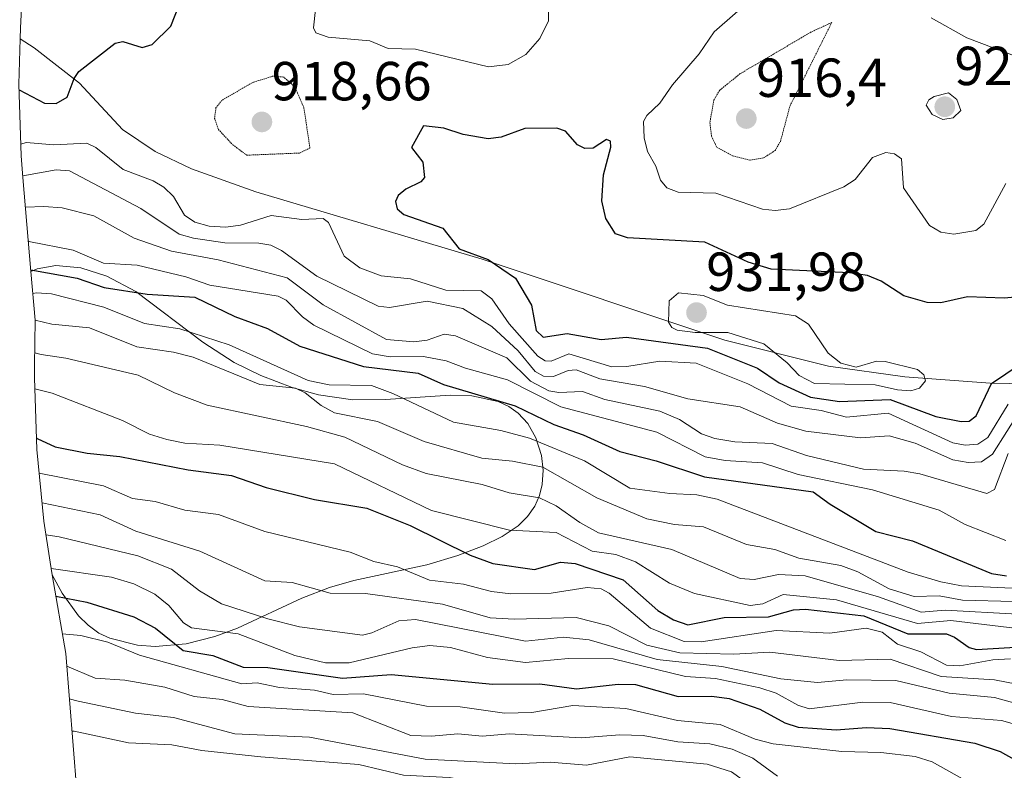
# Model space of a CAD drawing. Units: metres. Extents: x 560769 to 562956, y 4747216 to 4749541.
# Drawn here: x 561651 to 561830, y 4747683 to 4747820 of the extents above; entities that cross this region are included whole.
import ezdxf
from ezdxf.enums import TextEntityAlignment as Align

# ---------------------------------------------------------------- set-up
doc = ezdxf.new("R2010")
doc.units = ezdxf.units.M
doc.header["$MEASUREMENT"] = 0
doc.linetypes.add('TRAZOS2', pattern=[0.375, 0.25, -0.125])
for name, color, linetype, lineweight in [('Arbolado forestal CxS', 92, 'Continuous', 0), ('Carátula', 7, 'Continuous', 5), ('Curva de nivel maestra', 36, 'Continuous', 30), ('Curva de nivel normal', 36, 'Continuous', 0), ('Curva de nivel normal depresión', 36, 'TRAZOS2', 0), ('Punto de cota en terreno', 7, 'Continuous', 0), ('Roquedo CxS', 135, 'Continuous', 0), ('Rótulo de punto de cota en terreno', 19, 'Continuous', 0)]:
    doc.layers.add(name, color=color, linetype=linetype, lineweight=lineweight)
doc.styles.add('Arial', font='txt', dxfattribs={"height": 0.2})

# ---------------------------------------------------------------- blocks, each defined once
blk = doc.blocks.new('*U150')
at = {"layer": 'Arbolado forestal CxS', "color": 92, "linetype": 'Continuous', "lineweight": 0}
blk.add_polyline3d([(561842.0001, 4747753.4901, 927.3228), (561827.8401, 4747753.6901, 923.9946), (561812.2801, 4747754.8701, 927.1321), (561798.3601, 4747756.8201, 930.674), (561779.5001, 4747761.5301, 927.6083), (561735.3001, 4747776.3101, 929.3983), (561694.0601, 4747788.5601, 920.2399), (561682.3501, 4747792.8001, 922.5544), (561675.7401, 4747795.9301, 922.3665), (561669.7601, 4747799.9701, 921.8519), (561661.9501, 4747808.3901, 922.7278), (561653.7001, 4747814.8201, 927.8082), (561651.1015, 4747816.4461, 928.4276), (561651.1535, 4747818.4733, 928.8018), (561653.2635, 4747859.5359, 932.4803), (561652.5653, 4747906.3915, 921.3709), (561651.9383, 4747943.7095, 913.5327), (561651.9101, 4747947.0699, 912.4844), (561651.9111, 4747947.7469, 912.3728), (561652.0611, 4747992.0569, 921.7549)], dxfattribs=at)
blk = doc.blocks.new('*U154')
at = {"layer": 'Arbolado forestal CxS', "color": 92, "linetype": 'Continuous', "lineweight": 0}
blk.add_polyline3d([(561675.7301, 4747705.7301, 846.4667), (561672.4701, 4747705.9701, 844.8859), (561667.4401, 4747707.2401, 844.892), (561665.4801, 4747708.1701, 844.967), (561663.5201, 4747709.5901, 845.355), (561661.7701, 4747711.2901, 846.1737), (561658.8001, 4747715.4501, 849.1088), (561656.9655, 4747718.7759, 851.6599), (561656.5745, 4747721.0687, 854.019), (561655.4411, 4747728.5747, 860.1126), (561654.1583, 4747741.5993, 872.2366), (561653.7301, 4747754.6799, 880.1134), (561653.7425, 4747756.9157, 881.4118), (561653.8349, 4747765.1715, 887.9606), (561653.0747, 4747774.0827, 896.606), (561654.2401, 4747774.5301, 897.4943), (561657.6301, 4747775.1301, 899.1318), (561662.1801, 4747774.7401, 900.3417), (561666.9101, 4747773.2001, 899.9675), (561672.2001, 4747770.3901, 897.9069), (561684.4001, 4747761.1701, 892.3987), (561690.1301, 4747757.4601, 890.9112), (561694.9701, 4747755.1001, 889.9817), (561700.6601, 4747752.9201, 890.024), (561705.4701, 4747751.5701, 890.0799), (561711.7501, 4747750.7001, 890.8919), (561717.6601, 4747750.7301, 892.9767), (561729.4401, 4747751.5401, 897.4829), (561733.4301, 4747751.4301, 897.8677), (561738.1901, 4747750.4001, 898.7372), (561740.1501, 4747749.4801, 898.884), (561741.8701, 4747748.2401, 898.2278), (561743.6001, 4747746.3401, 896.6516), (561745.0601, 4747743.7301, 894.0271), (561746.0701, 4747740.5501, 891.3443), (561746.3901, 4747737.8901, 889.5639), (561746.2301, 4747735.2401, 887.3531), (561745.7401, 4747733.2401, 885.3921), (561744.9101, 4747731.3201, 882.9108), (561743.5401, 4747729.4001, 879.9967), (561741.8401, 4747727.7201, 877.7551), (561738.9601, 4747725.8001, 876.8163), (561735.5001, 4747724.0801, 875.554), (561730.8501, 4747722.2901, 873.2043), (561725.2201, 4747720.6201, 869.9227), (561711.9201, 4747717.7501, 864.7905), (561707.4501, 4747716.4701, 863.6664), (561702.4101, 4747714.5101, 862.2844), (561690.7401, 4747709.0801, 855.2838), (561686.6101, 4747707.5201, 852.0433), (561681.3901, 4747706.2201, 848.8736), (561675.7301, 4747705.7301, 846.4667)], close=True, dxfattribs=at)
blk = doc.blocks.new('5PATER')
at = {"layer": 'Carátula', "linetype": 'Continuous', "lineweight": 5}
h = blk.add_hatch(color=250, dxfattribs=at)
edge = h.paths.add_edge_path()
edge.add_ellipse((0, 0.01), major_axis=(-1.33, -1.34), ratio=0.999422, start_angle=0, end_angle=360)

msp = doc.modelspace()

# ---------------------------------------------------------------- linework, layer by layer
at = {"layer": 'Arbolado forestal CxS', "color": 92, "linetype": 'Continuous', "lineweight": 0}
for points in [[(561644.96, 4748216.82, 921.31), (561652.09, 4748168.65, 926.65), (561653.93, 4748143.8, 919.04), (561656.02, 4748108.96, 927.06), (561655.52, 4748074.96, 930.71), (561652.25, 4748000.12, 919.38), (561652.06, 4747992.06, 921.75), (561651.91, 4747947.75, 912.37), (561651.91, 4747947.07, 912.48), (561651.94, 4747943.71, 913.53), (561652.57, 4747906.39, 921.37), (561653.26, 4747859.54, 932.48), (561651.15, 4747818.47, 928.8), (561651.1, 4747816.45, 928.43)], [(561651.1, 4747816.45, 928.43), (561653.7, 4747814.82, 927.81), (561661.95, 4747808.39, 922.73), (561669.76, 4747799.97, 921.85), (561675.74, 4747795.93, 922.37), (561682.35, 4747792.8, 922.55), (561694.06, 4747788.56, 920.24), (561735.3, 4747776.31, 929.4), (561779.5, 4747761.53, 927.61), (561798.36, 4747756.82, 930.67), (561812.28, 4747754.87, 927.13), (561827.84, 4747753.69, 923.99), (561842, 4747753.49, 927.32), (561846.42, 4747754.02, 927.5), (561849.93, 4747754.45, 927.02), (561853.96, 4747755.61, 922.18)], [(561656.97, 4747718.78, 851.66), (561658.8, 4747715.45, 849.11), (561661.77, 4747711.29, 846.17), (561663.52, 4747709.59, 845.35), (561665.48, 4747708.17, 844.97), (561667.44, 4747707.24, 844.89), (561672.47, 4747705.97, 844.89), (561675.73, 4747705.73, 846.47), (561681.39, 4747706.22, 848.87), (561686.61, 4747707.52, 852.04), (561690.74, 4747709.08, 855.28), (561702.41, 4747714.51, 862.28), (561707.45, 4747716.47, 863.67), (561711.92, 4747717.75, 864.79), (561725.22, 4747720.62, 869.92), (561730.85, 4747722.29, 873.2), (561735.5, 4747724.08, 875.55), (561738.96, 4747725.8, 876.82), (561741.84, 4747727.72, 877.76), (561743.54, 4747729.4, 880), (561744.91, 4747731.32, 882.91), (561745.74, 4747733.24, 885.39), (561746.23, 4747735.24, 887.35), (561746.39, 4747737.89, 889.56), (561746.07, 4747740.55, 891.34), (561745.06, 4747743.73, 894.03), (561743.6, 4747746.34, 896.65), (561741.87, 4747748.24, 898.23), (561740.15, 4747749.48, 898.88), (561738.19, 4747750.4, 898.74), (561733.43, 4747751.43, 897.87), (561729.44, 4747751.54, 897.48), (561717.66, 4747750.73, 892.98), (561711.75, 4747750.7, 890.89), (561705.47, 4747751.57, 890.08), (561700.66, 4747752.92, 890.02), (561694.97, 4747755.1, 889.98), (561690.13, 4747757.46, 890.91), (561684.4, 4747761.17, 892.4), (561672.2, 4747770.39, 897.91), (561666.91, 4747773.2, 899.97), (561662.18, 4747774.74, 900.34), (561657.63, 4747775.13, 899.13), (561654.24, 4747774.53, 897.49), (561653.07, 4747774.08, 896.61)], [(561653.07, 4747774.08, 896.61), (561653.83, 4747765.17, 887.96), (561653.74, 4747756.92, 881.41), (561653.73, 4747754.68, 880.11), (561654.16, 4747741.6, 872.24), (561655.44, 4747728.57, 860.11), (561656.57, 4747721.07, 854.02), (561656.97, 4747718.78, 851.66)]]:
    msp.add_polyline3d(points, dxfattribs=at)
at = {"layer": 'Curva de nivel maestra', "color": 36, "linetype": 'Continuous', "lineweight": 30}
for points in [[(561650.92, 4747807.15, 925), (561655.53, 4747804.76, 925), (561657.7, 4747804.66, 925), (561659.71, 4747805.82, 925), (561660.95, 4747809.23, 925), (561661.83, 4747810.49, 925), (561668.45, 4747815.69, 925), (561669.85, 4747816, 925), (561673.34, 4747814.88, 925), (561675.16, 4747815.42, 925), (561678.57, 4747818.75, 925), (561680.83, 4747824.57, 925)], [(561839.73, 4747770.04, 925), (561830.37, 4747769.19, 925), (561823.7, 4747769.47, 925), (561818.88, 4747768.37, 925), (561816.39, 4747768.44, 925), (561812.14, 4747769.6, 925), (561807.98, 4747772.3, 925), (561805.5, 4747773.33, 925), (561802.24, 4747773.84, 925), (561787.93, 4747774.5, 925), (561783.73, 4747775.76, 925), (561775.87, 4747779.43, 925), (561761.78, 4747780.17, 925), (561759.57, 4747780.94, 925), (561757.83, 4747783.75, 925), (561757.11, 4747786.97, 925), (561757.38, 4747791.7, 925), (561758.73, 4747796.72, 925), (561758.66, 4747797.81, 925), (561757.94, 4747798.11, 925), (561755.54, 4747796.56, 925), (561753.99, 4747796.45, 925), (561752.68, 4747797.14, 925), (561750.46, 4747799.63, 925), (561748.92, 4747800.21, 925), (561743.06, 4747800.13, 925), (561738.73, 4747798.57, 925), (561736.37, 4747798.26, 925), (561731.82, 4747799.01, 925), (561728.32, 4747800.17, 925), (561724.58, 4747800.62, 925), (561722.41, 4747796.69, 925), (561724.45, 4747793.99, 925), (561724.81, 4747791.18, 925), (561724.14, 4747790.38, 925), (561721.4, 4747789.09, 925), (561720, 4747787.91, 925), (561719.52, 4747786.83, 925), (561719.82, 4747785.47, 925), (561721.02, 4747784.43, 925), (561728.12, 4747781.94, 925), (561731.1, 4747778.22, 925), (561736.36, 4747776.28, 925), (561741.34, 4747772.87, 925), (561744.25, 4747767.91, 925), (561745.12, 4747763.31, 925), (561746.38, 4747762.1, 925), (561750.79, 4747762.74, 925), (561756.95, 4747761.67, 925), (561761.56, 4747762.11, 925), (561776.36, 4747760.1, 925), (561785.47, 4747756.46, 925), (561789.4, 4747753.8, 925), (561795.1, 4747751.18, 925), (561800.4, 4747750.35, 925), (561809.61, 4747750.72, 925), (561817.96, 4747747.63, 925), (561822.55, 4747746.71, 925)], [(561653.05, 4747774.39, 900), (561661.49, 4747772.86, 900), (561666.4, 4747771.16, 900), (561674.26, 4747769.91, 900), (561682.94, 4747769.37, 900), (561690.23, 4747765.89, 900), (561696.17, 4747763.69, 900), (561702.09, 4747760.45, 900), (561713.69, 4747756.75, 900), (561723.65, 4747755.56, 900), (561728.23, 4747753.47, 900), (561741.33, 4747749.56, 900), (561748.37, 4747746.21, 900), (561753.72, 4747744.32, 900), (561760.38, 4747741.25, 900), (561767.01, 4747739.56, 900), (561775.78, 4747736.63, 900), (561795.6, 4747733.94, 900), (561798.66, 4747731.64, 900), (561807.01, 4747726.67, 900), (561813.69, 4747725, 900), (561828.11, 4747719.05, 900), (561830.84, 4747718.59, 900)], [(561822.55, 4747746.71, 925), (561824.03, 4747746.81, 925), (561825.27, 4747747.74, 925), (561828.07, 4747753.68, 925), (561841.51, 4747762.7, 925)], [(561654.09, 4747743.75, 875), (561654.2, 4747743.64, 875), (561657.5, 4747742.1, 875), (561663.35, 4747740.94, 875), (561669.28, 4747740.37, 875), (561681.73, 4747737.9, 875), (561689.65, 4747736.88, 875), (561695.92, 4747734.7, 875), (561704.77, 4747732.53, 875), (561714.27, 4747730.95, 875), (561722.19, 4747727.75, 875), (561733.12, 4747722.36, 875), (561737.25, 4747720.88, 875), (561744.8, 4747719.76, 875), (561749.54, 4747721.09, 875), (561752.24, 4747720.87, 875), (561760.95, 4747717.89, 875), (561767.27, 4747712.27, 875), (561770.13, 4747710.61, 875), (561772.74, 4747709.68, 875), (561779.38, 4747711.04, 875), (561787.48, 4747711.13, 875), (561792.02, 4747712.38, 875), (561794.18, 4747712.55, 875), (561804.85, 4747711.29, 875), (561812.85, 4747708.06, 875), (561819.86, 4747708.01, 875), (561821.33, 4747707.44, 875), (561824.04, 4747705.54, 875), (561825.36, 4747705.17, 875), (561836.48, 4747705.85, 875)], [(561657.62, 4747714.91, 850), (561663.27, 4747713.83, 850), (561671.84, 4747711.13, 850), (561675.76, 4747709.04, 850), (561680.83, 4747704.98, 850), (561686.25, 4747704.07, 850), (561691.73, 4747701.99, 850), (561696.23, 4747701.9, 850), (561709.85, 4747699.97, 850), (561718.69, 4747700.63, 850), (561737.21, 4747698.87, 850), (561745.81, 4747698.94, 850), (561752.46, 4747698.04, 850), (561760.09, 4747698.85, 850), (561763.2, 4747698.81, 850), (561770.98, 4747696.63, 850), (561777.12, 4747696.68, 850), (561780.28, 4747696.24, 850), (561785.85, 4747694.33, 850), (561790.42, 4747691.8, 850), (561792.84, 4747691.05, 850), (561799.77, 4747690.54, 850), (561805.32, 4747690.94, 850), (561809.55, 4747690.79, 850), (561825.02, 4747688.1, 850), (561829.68, 4747686.59, 850), (561835.63, 4747683.27, 850)]]:
    msp.add_polyline3d(points, dxfattribs=at)
at = {"layer": 'Curva de nivel normal', "color": 36, "linetype": 'Continuous', "lineweight": 0}
for points in [[(561796.71, 4747834.51, 920), (561777.54, 4747817.74, 920), (561774.83, 4747813.71, 920), (561769.98, 4747808.11, 920), (561767.65, 4747804.71, 920), (561765.26, 4747802.51, 920), (561764.69, 4747801.39, 920), (561764.79, 4747798.42, 920), (561765.42, 4747795.96, 920), (561766.92, 4747793.28, 920), (561767.75, 4747790.73, 920), (561768.96, 4747789.32, 920), (561771.02, 4747788.52, 920), (561777.85, 4747788.31, 920), (561786.39, 4747785.41, 920), (561788.67, 4747785.18, 920), (561791.31, 4747785.51, 920), (561801.18, 4747789.48, 920), (561803.22, 4747790.83, 920), (561806.43, 4747794.82, 920), (561808.82, 4747795.72, 920), (561810.39, 4747795.48, 920), (561811.7, 4747794.57, 920), (561812.07, 4747789.29, 920), (561816.79, 4747782.43, 920), (561818.86, 4747781.22, 920), (561821.24, 4747780.84, 920), (561825.21, 4747781.51, 920), (561826.66, 4747782.69, 920), (561830.7, 4747790.11, 920)], [(561704.94, 4747821.79, 920), (561704.55, 4747818.48, 920), (561705.01, 4747817.57, 920), (561707.25, 4747816.74, 920), (561714.84, 4747816.11, 920), (561718.15, 4747814.72, 920), (561723.17, 4747814.55, 920), (561736.42, 4747811.38, 920), (561740.05, 4747811.79, 920), (561743.23, 4747813.6, 920), (561745.77, 4747816.52, 920), (561747.38, 4747819.72, 920), (561747.39, 4747821.4, 920)], [(561817.09, 4747820.26, 915), (561823.6, 4747816.64, 915), (561835.81, 4747812.01, 915)], [(561819.21, 4747801.75, 920), (561821.08, 4747802.04, 920), (561822.48, 4747803.43, 920), (561821.75, 4747805.38, 920), (561820.23, 4747806.6, 920), (561817.66, 4747805.98, 920), (561816.68, 4747805.33, 920), (561816.18, 4747804.4, 920), (561817.25, 4747802.67, 920), (561819.21, 4747801.75, 920)], [(561831.13, 4747749.86, 920), (561827.42, 4747743.83, 920), (561825.61, 4747742.58, 920), (561823.31, 4747742.4, 920), (561821.06, 4747742.83, 920), (561809.27, 4747748.23, 920), (561801.64, 4747747.52, 920), (561797.07, 4747748.71, 920), (561791.6, 4747749.5, 920), (561783.67, 4747753.57, 920), (561774.29, 4747757.35, 920), (561767.67, 4747757.73, 920), (561761.65, 4747756.75, 920), (561758.89, 4747756.68, 920), (561751.1, 4747759.05, 920), (561747.87, 4747757.75, 920), (561746.77, 4747757.78, 920), (561745.42, 4747758.64, 920), (561740.21, 4747764.51, 920), (561737.08, 4747769.06, 920), (561735.09, 4747770.54, 920), (561728.66, 4747770.69, 920), (561722.26, 4747772.74, 920), (561716.86, 4747773.27, 920), (561713, 4747774.72, 920), (561710.17, 4747776.84, 920), (561707.29, 4747782.99, 920), (561706.35, 4747783.7, 920), (561702.46, 4747783.55, 920), (561696.86, 4747784.25, 920), (561691.28, 4747782.48, 920), (561688.58, 4747782.16, 920), (561685.55, 4747782.34, 920), (561682.93, 4747783.04, 920), (561681.05, 4747784.31, 920), (561679.06, 4747787.72, 920), (561677.3, 4747789.45, 920), (561675.35, 4747790.56, 920), (561669.9, 4747792.63, 920), (561664.92, 4747796.69, 920), (561663.28, 4747797.46, 920), (561657.26, 4747797.17, 920), (561652.22, 4747797.57, 920), (561651.25, 4747797.29, 920)], [(561833.46, 4747749.03, 915), (561828.24, 4747740.79, 915), (561826.25, 4747739.39, 915), (561823.84, 4747739.26, 915), (561821.06, 4747739.72, 915), (561814.18, 4747742.77, 915), (561809.45, 4747744.11, 915), (561804.2, 4747743.73, 915), (561794.28, 4747744.97, 915), (561789.08, 4747746.43, 915), (561782.31, 4747749.4, 915), (561772.75, 4747750.85, 915), (561764.86, 4747753.08, 915), (561756.7, 4747754.48, 915), (561752.39, 4747756.16, 915), (561750.94, 4747756.03, 915), (561748.26, 4747754.92, 915), (561746.45, 4747754.98, 915), (561744.97, 4747755.82, 915), (561741.85, 4747759.63, 915), (561737.05, 4747764.03, 915), (561731.75, 4747767.33, 915), (561725.26, 4747768.63, 915), (561718.4, 4747767.52, 915), (561716.37, 4747767.76, 915), (561705.19, 4747773.19, 915), (561698.71, 4747777.88, 915), (561696.76, 4747778.87, 915), (561694.58, 4747779.25, 915), (561688.41, 4747779.29, 915), (561682.67, 4747780.12, 915), (561680.09, 4747780.88, 915), (561673.1, 4747785.53, 915), (561660.11, 4747792.4, 915), (561657.68, 4747792.62, 915), (561651.59, 4747791.47, 915)], [(561831.14, 4747740.87, 910), (561828.65, 4747734.35, 910), (561827.26, 4747733.58, 910), (561815.05, 4747737.18, 910), (561812.2, 4747737.67, 910), (561804.79, 4747738.05, 910), (561794.35, 4747740.52, 910), (561788.15, 4747742.69, 910), (561781.31, 4747743.03, 910), (561777.66, 4747743.64, 910), (561775.24, 4747744.46, 910), (561771.24, 4747747.1, 910), (561767.68, 4747748.62, 910), (561757.62, 4747750.74, 910), (561753.56, 4747752.19, 910), (561749.23, 4747752, 910), (561747.43, 4747752.29, 910), (561744.08, 4747754.05, 910), (561739.8, 4747758.35, 910), (561730.45, 4747762.37, 910), (561728.37, 4747762.62, 910), (561725.29, 4747761.54, 910), (561722.84, 4747761.24, 910), (561717.83, 4747761.67, 910), (561706.32, 4747767.97, 910), (561699.75, 4747772.93, 910), (561687.22, 4747776.2, 910), (561678.67, 4747777.78, 910), (561671.9, 4747780.14, 910), (561664.52, 4747784.18, 910), (561658.79, 4747785.66, 910), (561655.41, 4747785.91, 910), (561652.08, 4747785.77, 910)], [(561652.61, 4747779.57, 905), (561652.67, 4747779.55, 905), (561660.79, 4747777.95, 905), (561666.33, 4747775.56, 905), (561672.41, 4747775.21, 905), (561681.32, 4747773.11, 905), (561685.65, 4747771.58, 905), (561698.14, 4747769.57, 905), (561699.6, 4747768.85, 905), (561702.53, 4747765.83, 905), (561704.6, 4747764.31, 905), (561715.33, 4747759.08, 905), (561718.5, 4747758.51, 905), (561724.6, 4747758.55, 905), (561728.73, 4747757.8, 905), (561732.23, 4747756.44, 905), (561739.91, 4747754.35, 905), (561749.64, 4747749.38, 905), (561767.12, 4747744.81, 905), (561775.91, 4747740.32, 905), (561779.55, 4747739.62, 905), (561786.39, 4747739.21, 905), (561792.83, 4747737.1, 905), (561806.43, 4747734.27, 905), (561818.54, 4747730.55, 905), (561823.28, 4747727.93, 905), (561830.67, 4747725.03, 905)], [(561831.86, 4747716.33, 895), (561822.61, 4747716.77, 895), (561818.88, 4747717.53, 895), (561812.89, 4747719.28, 895), (561778.13, 4747732.56, 895), (561774.37, 4747733.34, 895), (561769.47, 4747733.59, 895), (561762.18, 4747734.59, 895), (561753.93, 4747739.59, 895), (561743.9, 4747743.7, 895), (561738.69, 4747745.08, 895), (561730.06, 4747746.62, 895), (561718.99, 4747751.83, 895), (561715.1, 4747753.27, 895), (561707.43, 4747753.44, 895), (561703.6, 4747754.18, 895), (561689.22, 4747760.72, 895), (561680.18, 4747763.64, 895), (561673.76, 4747764.56, 895), (561666.38, 4747767.54, 895), (561656.85, 4747770.02, 895), (561654.07, 4747770.15, 895), (561653.42, 4747770.07, 895)], [(561813.37, 4747752.32, 930), (561814.98, 4747752.83, 930), (561816.03, 4747754.14, 930), (561815.73, 4747755.23, 930), (561814.59, 4747756.19, 930), (561808.68, 4747757.69, 930), (561807.13, 4747757.71, 930), (561803.42, 4747756.63, 930), (561800.65, 4747757.35, 930), (561798.34, 4747759.17, 930), (561794.74, 4747764.44, 930), (561792.36, 4747765.99, 930), (561780.01, 4747767.9, 930), (561775.56, 4747769.69, 930), (561771.05, 4747770.17, 930), (561769.38, 4747768.71, 930), (561769.25, 4747764.86, 930), (561769.86, 4747763.88, 930), (561770.82, 4747763.37, 930), (561774.08, 4747762.94, 930), (561780.06, 4747762.97, 930), (561786.63, 4747760.86, 930), (561790.87, 4747757.41, 930), (561793.05, 4747755.09, 930), (561795.82, 4747753.66, 930), (561806.89, 4747753.4, 930), (561810.95, 4747752.47, 930), (561813.37, 4747752.32, 930)], [(561653.83, 4747765.19, 890), (561656.87, 4747764.45, 890), (561663.73, 4747763.82, 890), (561672.36, 4747760.36, 890), (561679.06, 4747759.38, 890), (561682.63, 4747758.45, 890), (561694.77, 4747753.5, 890), (561701.29, 4747752.79, 890), (561703.07, 4747751.98, 890), (561705.97, 4747749.65, 890), (561708.41, 4747748.28, 890), (561716.21, 4747746.75, 890), (561724.74, 4747743.06, 890), (561735.24, 4747740.02, 890), (561740.83, 4747739.51, 890), (561746.33, 4747738.43, 890), (561756.21, 4747732.84, 890), (561765.3, 4747729.01, 890), (561770.32, 4747727.98, 890), (561775.6, 4747727.53, 890), (561783.45, 4747724.32, 890), (561788.59, 4747723.41, 890), (561793.01, 4747721.81, 890), (561800.62, 4747720.46, 890), (561803.76, 4747719.34, 890), (561809.46, 4747716.24, 890), (561814.01, 4747714.85, 890), (561818.52, 4747714.97, 890), (561822.82, 4747714.19, 890), (561832.08, 4747713.91, 890)], [(561653.77, 4747759.22, 885), (561654.94, 4747758.92, 885), (561659.41, 4747758.29, 885), (561672.64, 4747755.2, 885), (561679.26, 4747751.96, 885), (561685.21, 4747749.68, 885), (561703.26, 4747745.8, 885), (561710.25, 4747743.87, 885), (561720.76, 4747738.82, 885), (561725.1, 4747737.26, 885), (561735.29, 4747735.23, 885), (561740.19, 4747733.73, 885), (561745.73, 4747732.81, 885), (561748.79, 4747731.38, 885), (561753.08, 4747728.31, 885), (561756.46, 4747726.44, 885), (561769.84, 4747723.41, 885), (561782.31, 4747718.12, 885), (561784.84, 4747717.93, 885), (561789.3, 4747718.83, 885), (561794.16, 4747718.61, 885), (561807.47, 4747714.79, 885), (561815.28, 4747711.99, 885), (561819.64, 4747712.36, 885), (561832.84, 4747711.59, 885)], [(561653.8, 4747752.68, 880), (561656.93, 4747751.89, 880), (561669.76, 4747746.94, 880), (561674.66, 4747744.4, 880), (561677.86, 4747743.45, 880), (561681.13, 4747742.77, 880), (561687.52, 4747742.4, 880), (561708.38, 4747739.01, 880), (561726.06, 4747730.53, 880), (561740.27, 4747726.92, 880), (561748.75, 4747726.51, 880), (561755.33, 4747723.08, 880), (561759.67, 4747722.51, 880), (561763.25, 4747721.17, 880), (561769.44, 4747717.29, 880), (561774, 4747715.36, 880), (561784.14, 4747713.22, 880), (561786.43, 4747713.49, 880), (561790.14, 4747715.21, 880), (561799.82, 4747714.25, 880), (561814.58, 4747709.9, 880), (561820.66, 4747710.45, 880), (561832.82, 4747708.98, 880)], [(561654.58, 4747737.29, 870), (561666.31, 4747735.01, 870), (561671.56, 4747732.69, 870), (561675.73, 4747732.17, 870), (561681.12, 4747730.56, 870), (561687.25, 4747729.77, 870), (561695.69, 4747726.67, 870), (561711.24, 4747722.94, 870), (561715.57, 4747721.23, 870), (561719.86, 4747720.23, 870), (561725.69, 4747717.83, 870), (561731.9, 4747717.08, 870), (561736.97, 4747715.75, 870), (561740.51, 4747715.3, 870), (561747.84, 4747715.44, 870), (561754.44, 4747716.47, 870), (561756.94, 4747716.25, 870), (561758.45, 4747715.45, 870), (561765.97, 4747709.09, 870), (561772.12, 4747706.63, 870), (561775.19, 4747706.58, 870), (561788.85, 4747708.66, 870), (561798.61, 4747708.15, 870), (561805.27, 4747709.06, 870), (561808.15, 4747708.33, 870), (561810.94, 4747706.15, 870), (561815.23, 4747704.77, 870), (561819.91, 4747702.32, 870), (561822.29, 4747702.21, 870), (561828.3, 4747703.31, 870), (561831.53, 4747703.45, 870)], [(561655.11, 4747731.91, 865), (561665.71, 4747729.74, 865), (561672.22, 4747726.72, 865), (561683.83, 4747723.09, 865), (561695.71, 4747717.68, 865), (561700.69, 4747717.42, 865), (561707.59, 4747715.42, 865), (561714.04, 4747715.41, 865), (561728.06, 4747713.46, 865), (561736.76, 4747710.93, 865), (561741.11, 4747710.7, 865), (561752.42, 4747711.03, 865), (561758.35, 4747709.5, 865), (561765.31, 4747705.97, 865), (561771.3, 4747704.55, 865), (561781.16, 4747704.35, 865), (561787.72, 4747704.7, 865), (561800.36, 4747703.2, 865), (561809.62, 4747703.41, 865), (561818.92, 4747700.28, 865), (561828.64, 4747699.63, 865), (561840.52, 4747697.35, 865)], [(561655.82, 4747726.09, 860), (561658.24, 4747725.74, 860), (561672.57, 4747722.27, 860), (561678.69, 4747719.81, 860), (561683.78, 4747715.85, 860), (561687.82, 4747713.53, 860), (561696.24, 4747710.75, 860), (561701.98, 4747709.34, 860), (561713.51, 4747707.8, 860), (561715.21, 4747708.2, 860), (561720.09, 4747710.38, 860), (561723.12, 4747710.62, 860), (561743.16, 4747706.72, 860), (561750.11, 4747707.44, 860), (561754.8, 4747706.96, 860), (561767.19, 4747703.38, 860), (561778.94, 4747702.09, 860), (561789.73, 4747699.81, 860), (561796.36, 4747699.14, 860), (561801.73, 4747699.63, 860), (561810.67, 4747699.55, 860), (561820.39, 4747697.25, 860), (561828.6, 4747696.41, 860), (561836.78, 4747694.2, 860)], [(561656.76, 4747719.97, 855), (561667.76, 4747718.35, 855), (561671.84, 4747717.15, 855), (561675.66, 4747715.29, 855), (561678.23, 4747713.22, 855), (561680.89, 4747710.03, 855), (561682.35, 4747709.1, 855), (561690.84, 4747708.06, 855), (561701.17, 4747704.07, 855), (561706.77, 4747702.78, 855), (561711.03, 4747702.76, 855), (561722.54, 4747705.5, 855), (561725.78, 4747705.92, 855), (561729.54, 4747705.54, 855), (561736.27, 4747703.75, 855), (561743.18, 4747702.84, 855), (561751.02, 4747703.54, 855), (561759.14, 4747703.5, 855), (561772.36, 4747700.28, 855), (561777.8, 4747699.92, 855), (561785.85, 4747698.2, 855), (561788.86, 4747697.23, 855), (561792.79, 4747695.02, 855), (561794.89, 4747694.38, 855), (561804.66, 4747695.6, 855), (561809.65, 4747695.55, 855), (561820.78, 4747692.98, 855), (561829.92, 4747692.26, 855), (561837.79, 4747690, 855)], [(561658.8, 4747708.05, 845), (561662.2, 4747707.73, 845), (561667.07, 4747706.5, 845), (561672.86, 4747704.15, 845), (561691.51, 4747698.93, 845), (561694.31, 4747699.08, 845), (561698.38, 4747698.27, 845), (561704.74, 4747697.77, 845), (561708.12, 4747697.01, 845), (561713.65, 4747697.12, 845), (561725.16, 4747694.85, 845), (561731.29, 4747694.75, 845), (561739.36, 4747693.55, 845), (561744.32, 4747693.71, 845), (561751.81, 4747695, 845), (561761.46, 4747694.45, 845), (561770.88, 4747692.26, 845), (561778.66, 4747691.5, 845), (561785.05, 4747688.82, 845), (561788.28, 4747688, 845), (561800.84, 4747686.59, 845), (561807.93, 4747686.4, 845), (561814.19, 4747685.69, 845), (561817.29, 4747684.72, 845), (561822.82, 4747681.59, 845)], [(561659.6, 4747702.15, 840), (561664.77, 4747699.93, 840), (561670.18, 4747699.57, 840), (561677.46, 4747698.29, 840), (561682.84, 4747696.64, 840), (561687.94, 4747696.08, 840), (561692.66, 4747694.81, 840), (561711.74, 4747693.62, 840), (561722.27, 4747689.53, 840), (561726.07, 4747689.37, 840), (561730.83, 4747689.81, 840), (561735.38, 4747689.39, 840), (561740.23, 4747689.79, 840), (561753.32, 4747689.08, 840), (561760.38, 4747689.65, 840), (561764.64, 4747689.53, 840), (561770.95, 4747688.38, 840), (561776.78, 4747687.96, 840), (561780.84, 4747687.03, 840), (561784.59, 4747685.38, 840), (561789.11, 4747682.1, 840)], [(561660.07, 4747696.21, 835), (561661.7, 4747695.75, 835), (561672.12, 4747693.56, 835), (561679.07, 4747692.76, 835), (561690.2, 4747689.83, 835), (561703.81, 4747689.22, 835), (561724.91, 4747685.22, 835), (561741.44, 4747684.35, 835), (561747.66, 4747684.63, 835), (561754.3, 4747684.1, 835), (561762.21, 4747685.61, 835), (561776.27, 4747684.26, 835), (561780.72, 4747682.91, 835), (561786.11, 4747679.02, 835), (561794.14, 4747675.54, 835), (561796.65, 4747674.78, 835), (561801.4, 4747674.26, 835), (561809.76, 4747672.48, 835), (561822.32, 4747666.38, 835), (561825.66, 4747665.24, 835), (561829.47, 4747665.36, 835), (561834.34, 4747667.95, 835)], [(561831.14, 4747657.33, 830), (561822.18, 4747656.89, 830), (561819.26, 4747657.44, 830), (561812.96, 4747661.45, 830), (561808.1, 4747666.09, 830), (561805.61, 4747667.75, 830), (561790.7, 4747673.73, 830), (561783.59, 4747675.87, 830), (561779.01, 4747678.4, 830), (561774.23, 4747679.53, 830), (561768.8, 4747679.88, 830), (561755.25, 4747678.14, 830), (561746.63, 4747679.68, 830), (561739.78, 4747680.05, 830), (561729.28, 4747681.88, 830), (561720.93, 4747682.26, 830), (561712.83, 4747684.24, 830), (561694.99, 4747685.61, 830), (561684.21, 4747686.76, 830), (561678.73, 4747687.8, 830), (561670.84, 4747688.2, 830), (561660.98, 4747690.3, 830), (561660.55, 4747690.28, 830)]]:
    msp.add_polyline3d(points, dxfattribs=at)
at = {"layer": 'Curva de nivel normal depresión', "color": 36, "linetype": 'TRAZOS2', "lineweight": 0}
for points in [[(561784.09, 4747794.37, 915), (561786.55, 4747794.76, 915), (561788.65, 4747796.11, 915), (561789.63, 4747797.75, 915), (561791.38, 4747804.27, 915), (561798.98, 4747819.43, 915), (561795.19, 4747817.69, 915), (561782.31, 4747810.12, 915), (561778.56, 4747807.09, 915), (561777.49, 4747805.3, 915), (561776.77, 4747801.19, 915), (561777.07, 4747798.72, 915), (561778.03, 4747796.69, 915), (561780.92, 4747795.17, 915), (561784.09, 4747794.37, 915)], [(561692.4, 4747795.26, 920), (561702.04, 4747795.65, 920), (561703.9, 4747796.56, 920), (561702.82, 4747803.9, 920), (561701.16, 4747807.7, 920), (561699.13, 4747809.5, 920), (561697.12, 4747809.64, 920), (561693.37, 4747808.47, 920), (561687.88, 4747805.26, 920), (561686.79, 4747803.92, 920), (561686.54, 4747801.97, 920), (561687.23, 4747799.97, 920), (561689.84, 4747797.16, 920), (561692.4, 4747795.26, 920)]]:
    msp.add_polyline3d(points, dxfattribs=at)
at = {"layer": 'Roquedo CxS', "color": 135, "linetype": 'Continuous', "lineweight": 0}
for points in [[(561662.1, 4747670.92, 811.63), (561659.41, 4747704.46, 840.42), (561656.97, 4747718.78, 851.66), (561658.8, 4747715.45, 849.11), (561661.77, 4747711.29, 846.17), (561663.52, 4747709.59, 845.35), (561665.48, 4747708.17, 844.97), (561667.44, 4747707.24, 844.89), (561672.47, 4747705.97, 844.89), (561675.73, 4747705.73, 846.47), (561681.39, 4747706.22, 848.87), (561686.61, 4747707.52, 852.04), (561690.74, 4747709.08, 855.28), (561702.41, 4747714.51, 862.28), (561707.45, 4747716.47, 863.67), (561711.92, 4747717.75, 864.79), (561725.22, 4747720.62, 869.92), (561730.85, 4747722.29, 873.2), (561735.5, 4747724.08, 875.55), (561738.96, 4747725.8, 876.82), (561741.84, 4747727.72, 877.76), (561743.54, 4747729.4, 880), (561744.91, 4747731.32, 882.91), (561745.74, 4747733.24, 885.39), (561746.23, 4747735.24, 887.35), (561746.39, 4747737.89, 889.56), (561746.07, 4747740.55, 891.34), (561745.06, 4747743.73, 894.03), (561743.6, 4747746.34, 896.65), (561741.87, 4747748.24, 898.23), (561740.15, 4747749.48, 898.88), (561738.19, 4747750.4, 898.74), (561733.43, 4747751.43, 897.87), (561729.44, 4747751.54, 897.48), (561717.66, 4747750.73, 892.98), (561711.75, 4747750.7, 890.89), (561705.47, 4747751.57, 890.08), (561700.66, 4747752.92, 890.02), (561694.97, 4747755.1, 889.98), (561690.13, 4747757.46, 890.91), (561684.4, 4747761.17, 892.4), (561672.2, 4747770.39, 897.91), (561666.91, 4747773.2, 899.97), (561662.18, 4747774.74, 900.34), (561657.63, 4747775.13, 899.13), (561654.24, 4747774.53, 897.49), (561653.07, 4747774.08, 896.61), (561651.61, 4747791.21, 911.59), (561651.32, 4747795.13, 914.93), (561650.89, 4747808.21, 925.38), (561651.1, 4747816.45, 928.43), (561653.7, 4747814.82, 927.81), (561661.95, 4747808.39, 922.73), (561669.76, 4747799.97, 921.85), (561675.74, 4747795.93, 922.37), (561682.35, 4747792.8, 922.55), (561694.06, 4747788.56, 920.24), (561735.3, 4747776.31, 929.4), (561779.5, 4747761.53, 927.61), (561798.36, 4747756.82, 930.67), (561812.28, 4747754.87, 927.13), (561827.84, 4747753.69, 923.99), (561842, 4747753.49, 927.32)], [(561651.1, 4747816.45, 928.43), (561650.89, 4747808.21, 925.38), (561651.32, 4747795.13, 914.93), (561651.61, 4747791.21, 911.59), (561653.07, 4747774.08, 896.61)], [(561651.1, 4747816.45, 928.43), (561653.7, 4747814.82, 927.81), (561661.95, 4747808.39, 922.73), (561669.76, 4747799.97, 921.85), (561675.74, 4747795.93, 922.37), (561682.35, 4747792.8, 922.55), (561694.06, 4747788.56, 920.24), (561735.3, 4747776.31, 929.4), (561779.5, 4747761.53, 927.61), (561798.36, 4747756.82, 930.67), (561812.28, 4747754.87, 927.13), (561827.84, 4747753.69, 923.99), (561842, 4747753.49, 927.32), (561846.42, 4747754.02, 927.5), (561849.93, 4747754.45, 927.02), (561853.96, 4747755.61, 922.18)], [(561656.97, 4747718.78, 851.66), (561658.8, 4747715.45, 849.11), (561661.77, 4747711.29, 846.17), (561663.52, 4747709.59, 845.35), (561665.48, 4747708.17, 844.97), (561667.44, 4747707.24, 844.89), (561672.47, 4747705.97, 844.89), (561675.73, 4747705.73, 846.47), (561681.39, 4747706.22, 848.87), (561686.61, 4747707.52, 852.04), (561690.74, 4747709.08, 855.28), (561702.41, 4747714.51, 862.28), (561707.45, 4747716.47, 863.67), (561711.92, 4747717.75, 864.79), (561725.22, 4747720.62, 869.92), (561730.85, 4747722.29, 873.2), (561735.5, 4747724.08, 875.55), (561738.96, 4747725.8, 876.82), (561741.84, 4747727.72, 877.76), (561743.54, 4747729.4, 880), (561744.91, 4747731.32, 882.91), (561745.74, 4747733.24, 885.39), (561746.23, 4747735.24, 887.35), (561746.39, 4747737.89, 889.56), (561746.07, 4747740.55, 891.34), (561745.06, 4747743.73, 894.03), (561743.6, 4747746.34, 896.65), (561741.87, 4747748.24, 898.23), (561740.15, 4747749.48, 898.88), (561738.19, 4747750.4, 898.74), (561733.43, 4747751.43, 897.87), (561729.44, 4747751.54, 897.48), (561717.66, 4747750.73, 892.98), (561711.75, 4747750.7, 890.89), (561705.47, 4747751.57, 890.08), (561700.66, 4747752.92, 890.02), (561694.97, 4747755.1, 889.98), (561690.13, 4747757.46, 890.91), (561684.4, 4747761.17, 892.4), (561672.2, 4747770.39, 897.91), (561666.91, 4747773.2, 899.97), (561662.18, 4747774.74, 900.34), (561657.63, 4747775.13, 899.13), (561654.24, 4747774.53, 897.49), (561653.07, 4747774.08, 896.61)], [(561656.97, 4747718.78, 851.66), (561659.41, 4747704.46, 840.42), (561662.1, 4747670.92, 811.63), (561662.66, 4747665.12, 806.45), (561668.95, 4747607.8, 767.22), (561673.71, 4747561.68, 731.49), (561676.44, 4747526.55, 703.03), (561677.63, 4747510.53, 689.74), (561676.42, 4747493.48, 676.18), (561676.35, 4747492.4, 675.39), (561676.19, 4747468.87, 654.6), (561675.31, 4747454.02, 640.96), (561674.95, 4747442.09, 634.37), (561675.37, 4747429.19, 625.83)]]:
    msp.add_polyline3d(points, dxfattribs=at)

# ---------------------------------------------------------------- block references
at = {"layer": 'Arbolado forestal CxS', "color": 92, "linetype": 'Continuous', "lineweight": 0}
for name in ['*U150', '*U154']:
    msp.add_blockref(name, (0, 0), dxfattribs=at)
at = {"layer": 'Punto de cota en terreno', "linetype": 'Continuous', "lineweight": 0}
for p in [(561819.57, 4747804.08, 920.41), (561695.16, 4747801.31, 918.66), (561783.41, 4747801.93, 916.4), (561774.34, 4747766.57, 931.98)]:
    msp.add_blockref('5PATER', p, dxfattribs=at)

# ---------------------------------------------------------------- texts
at = {"layer": 'Rótulo de punto de cota en terreno', "color": 19, "linetype": 'Continuous', "lineweight": 0, "style": 'Arial'}
for s, p in [('920,41', (561821.33, 4747805.84)), ('918,66', (561696.92, 4747803.07)), ('916,4', (561785.17, 4747803.69)), ('931,98', (561776.1, 4747768.33))]:
    msp.add_text(s, height=7, dxfattribs=at).set_placement(p, align=Align.BOTTOM_LEFT)

doc.saveas('drawing.dxf')
